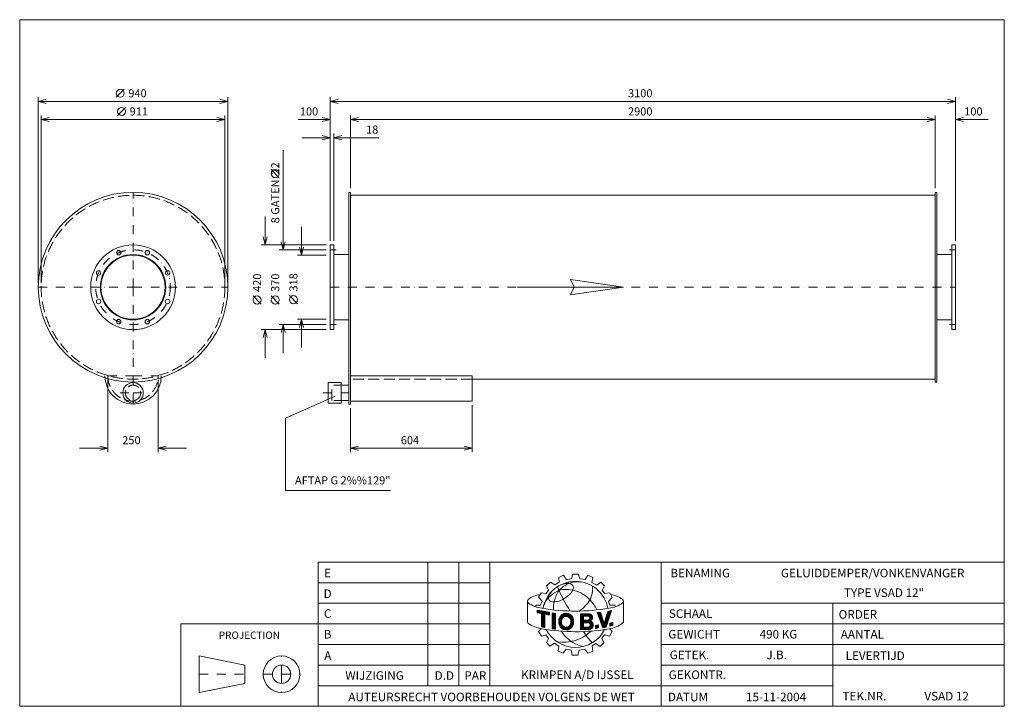
# Model space of a CAD drawing. Extents: x -1064 to 3818, y 2024 to 5426.
import ezdxf
from ezdxf.enums import TextEntityAlignment as Align

# ---------------------------------------------------------------- set-up
doc = ezdxf.new("R2010")
doc.units = 0
doc.header["$MEASUREMENT"] = 0
doc.linetypes.add('DGN Style 3', pattern=[76.769838, 54.835598, -21.934239])
doc.linetypes.add('DGN Style 4', pattern=[87.791793, 43.868479, -21.934239, 0.054836, -21.934239])
for name, color, linetype in [('Level 1', 7, 'Continuous'), ('Level 24', 7, 'Continuous'), ('Level 9', 7, 'Continuous')]:
    doc.layers.add(name, color=color, linetype=linetype)
doc.styles.add('Style-ENGINEERING', font='ENGINEERING.shx')

msp = doc.modelspace()

# ---------------------------------------------------------------- linework, layer by layer
at = {"layer": 'Level 1', "color": 7, "linetype": 'Continuous', "lineweight": 0}
for p, q in [((-585.1, 5041.3), (-545.1, 5081.3)), ((-971.8, 4120.4), (-971.8, 5041.3)), ((-31.8, 4120.4), (-31.8, 5041.3)), ((475.7, 4330.4), (475.7, 5041.3)), ((3575.7, 4330.4), (3575.7, 5041.3)), ((-31.8, 5021.3), (-971.8, 5021.3)), ((-578.5, 4951.3), (-538.5, 4991.3)), ((475.7, 5021.3), (3575.7, 5021.3)), ((-957.3, 4120.4), (-957.3, 4951.3)), ((-46.3, 4931.3), (-957.3, 4931.3)), ((-46.3, 4120.4), (-46.3, 4951.3)), ((317.2, 4931.3), (475.7, 4931.3)), ((575.7, 4590.4), (575.7, 4951.3)), ((575.7, 4931.3), (3475.7, 4931.3)), ((3475.7, 4590.4), (3475.7, 4951.3)), ((3737.7, 4931.3), (3575.7, 4931.3)), ((335.7, 4841.3), (475.7, 4841.3)), ((493.7, 4330.4), (493.7, 4861.3)), ((717, 4841.3), (493.7, 4841.3)), ((243.3, 4778.6), (243.3, 4285.4)), ((223.3, 4642.9), (183.3, 4682.9)), ((575.7, 4555.9), (3475.7, 4555.9)), ((153.3, 4450.4), (153.3, 4310.4)), ((333.3, 4399.4), (333.3, 4259.4)), ((455.7, 4310.4), (133.3, 4310.4)), ((455.7, 4285.4), (223.3, 4285.4)), ((455.7, 4259.4), (313.3, 4259.4)), ((493.7, 4262.4), (567.7, 4262.4)), ((3557.7, 4262.4), (3483.7, 4262.4)), ((133.3, 4017.1), (93.3, 4057.1)), ((223.3, 4017.1), (183.3, 4057.1)), ((313.3, 4018.7), (273.3, 4058.7)), ((455.7, 3915.4), (223.3, 3915.4)), ((243.3, 3775.4), (243.3, 3915.4)), ((455.7, 3941.4), (313.3, 3941.4)), ((333.3, 3801.4), (333.3, 3941.4)), ((493.7, 3938.4), (567.7, 3938.4)), ((3557.7, 3938.4), (3483.7, 3938.4)), ((455.7, 3890.4), (133.3, 3890.4)), ((153.3, 3750.4), (153.3, 3890.4)), ((-626.8, 3640.9), (-626.8, 3282.3)), ((-376.8, 3640.9), (-376.8, 3282.3)), ((575.7, 3660.9), (1179.7, 3660.9)), ((1179.7, 3660.9), (1179.7, 3535.9)), ((1179.7, 3644.9), (3475.7, 3644.9)), ((253.5, 3451.6), (500.7, 3560.1)), ((1179.7, 3535.9), (575.7, 3535.9)), ((1179.7, 3515.9), (1179.7, 3282.3)), ((575.7, 3500.9), (575.7, 3282.3)), ((253.5, 3093.4), (253.5, 3451.6)), ((-766.8, 3302.3), (-626.8, 3302.3)), ((-236.8, 3302.3), (-376.8, 3302.3)), ((575.7, 3302.3), (1179.7, 3302.3)), ((774, 3093.4), (253.5, 3093.4)), ((960.4, 2125.9), (960.4, 2738.2)), ((1113.5, 2125.9), (1113.5, 2738.2)), ((1266.6, 2125.9), (1266.6, 2738.2)), ((2117.1, 2023.8), (2117.1, 2738.2)), ((1548.1, 2620.1), (1568.3, 2639.5)), ((1568.3, 2639.5), (1589, 2625.1)), ((1589, 2625.1), (1611.3, 2638.6)), ((1609.6, 2662.6), (1632.7, 2673.6)), ((1611.3, 2638.6), (1609.6, 2662.6)), ((1632.7, 2673.6), (1647.6, 2650.9)), ((1647.6, 2650.9), (1673, 2657.1)), ((1673, 2657.1), (1676.9, 2678.2)), ((1676.9, 2678.2), (1706.8, 2678.2)), ((1706.8, 2678.2), (1713.9, 2655.8)), ((1713.9, 2655.8), (1740.1, 2651.7)), ((1740.1, 2651.7), (1753.5, 2673)), ((1753.5, 2673), (1778.3, 2662.1)), ((1778.3, 2662.1), (1773.4, 2637.6)), ((1773.4, 2637.6), (1797.2, 2623.8)), ((1797.2, 2623.8), (1817.4, 2638.6)), ((1817.4, 2638.6), (1835, 2621.4)), ((416.1, 2636.2), (1266.6, 2636.2)), ((1546, 2582.5), (1558.6, 2599)), ((1558.6, 2599), (1548.1, 2620.1)), ((1835, 2621.4), (1824, 2598.1)), ((1824, 2598.1), (1837, 2581.9)), ((1454.1, 2542.8), (1454.1, 2441.2)), ((1509.3, 2564.8), (1521.9, 2586.8)), ((1526.6, 2544.6), (1509.3, 2564.8)), ((1519, 2525.2), (1526.6, 2544.6)), ((1521.9, 2586.8), (1546, 2582.5)), ((1837, 2581.9), (1862.8, 2586)), ((1856.1, 2543), (1874.2, 2563.1)), ((1861.5, 2525.1), (1856.1, 2543)), ((1862.8, 2586), (1874.2, 2563.1)), ((1929.8, 2546), (1929.8, 2445.8)), ((416.1, 2534.1), (1266.6, 2534.1)), ((1494.9, 2517.2), (1494.9, 2525.2)), ((1494.9, 2525.2), (1519, 2525.2)), ((1501.7, 2500.5), (1562.8, 2489.5)), ((1501.7, 2487.6), (1501.7, 2500.5)), ((1501.7, 2499.5), (1502.6, 2500.3)), ((1501.7, 2495.8), (1505.7, 2499.8)), ((1501.7, 2492), (1508.9, 2499.2)), ((1501.7, 2488.3), (1512.1, 2498.6)), ((1504.3, 2487.1), (1515.3, 2498.1)), ((1507.5, 2486.5), (1518.4, 2497.5)), ((1510.6, 2485.9), (1521.6, 2496.9)), ((1513.7, 2485.3), (1524.8, 2496.3)), ((1516.9, 2484.7), (1527.9, 2495.8)), ((1520, 2484.1), (1531.1, 2495.2)), ((1522.9, 2483.2), (1534.3, 2494.6)), ((1522.9, 2479.5), (1537.5, 2494.1)), ((1522.9, 2475.7), (1540.6, 2493.5)), ((1522.9, 2472), (1543.8, 2492.9)), ((1522.9, 2468.2), (1547, 2492.3)), ((1522.9, 2464.5), (1550.1, 2491.8)), ((1542, 2479.9), (1553.3, 2491.2)), ((1545.1, 2479.3), (1556.5, 2490.6)), ((1548.3, 2478.7), (1559.7, 2490.1)), ((1798.8, 2488), (1816.4, 2490.3)), ((1802.6, 2477.7), (1814.9, 2490.1)), ((1816.4, 2490.3), (1834.8, 2434.5)), ((1834.8, 2434.5), (1852.6, 2494.1)), ((1844.1, 2415.5), (1870.5, 2497.9)), ((1844.7, 2467.4), (1868.3, 2491)), ((1846.3, 2472.8), (1870, 2496.5)), ((1847.8, 2478.1), (1866.9, 2497.2)), ((1849.4, 2483.4), (1862.2, 2496.1)), ((1851, 2488.8), (1857.4, 2495.1)), ((1852.6, 2494.1), (1870.5, 2497.9)), ((1852.6, 2494.1), (1852.6, 2494.1)), ((1886.3, 2525.1), (1861.5, 2525.1)), ((1889.6, 2517.4), (1886.3, 2525.1)), ((1925.3, 2534.9), (1925.8, 2535.2)), ((2117.1, 2534.1), (3818.1, 2534.1)), ((2967.6, 2023.8), (2967.6, 2534.1)), ((1522.9, 2483.6), (1501.7, 2487.6)), ((1522.9, 2417.6), (1522.9, 2483.6)), ((1522.9, 2460.7), (1539.2, 2477.1)), ((1522.9, 2457), (1539.2, 2473.3)), ((1522.9, 2453.3), (1539.2, 2469.6)), ((1522.9, 2449.5), (1539.2, 2465.9)), ((1522.9, 2445.8), (1539.2, 2462.1)), ((1522.9, 2442), (1539.2, 2458.4)), ((1522.9, 2438.3), (1539.2, 2454.6)), ((1522.9, 2434.5), (1539.2, 2450.9)), ((1522.9, 2430.8), (1539.2, 2447.1)), ((1522.9, 2427.1), (1539.2, 2443.4)), ((1539.2, 2413.7), (1539.2, 2480.4)), ((1562.8, 2475.9), (1539.2, 2480.4)), ((1551.4, 2478.1), (1562.8, 2489.5)), ((1554.6, 2477.5), (1562.8, 2485.7)), ((1557.7, 2476.9), (1562.8, 2482)), ((1560.8, 2476.3), (1562.8, 2478.2)), ((1562.8, 2475.9), (1562.8, 2489.5)), ((1576.4, 2407.8), (1576.4, 2486.3)), ((1576.4, 2486.3), (1592.8, 2484)), ((1576.4, 2483.2), (1579.1, 2485.9)), ((1576.4, 2479.5), (1582.4, 2485.5)), ((1576.4, 2475.7), (1585.7, 2485)), ((1576.4, 2472), (1589, 2484.6)), ((1576.4, 2468.3), (1592.3, 2484.1)), ((1576.4, 2464.5), (1592.5, 2480.6)), ((1576.4, 2460.8), (1592.5, 2476.9)), ((1576.4, 2457), (1592.5, 2473.2)), ((1576.4, 2453.3), (1592.5, 2469.4)), ((1576.4, 2449.6), (1592.5, 2465.7)), ((1576.4, 2445.8), (1592.5, 2461.9)), ((1576.4, 2442.1), (1592.5, 2458.2)), ((1576.4, 2438.3), (1592.5, 2454.4)), ((1576.4, 2434.6), (1592.5, 2450.7)), ((1576.4, 2430.8), (1592.5, 2447)), ((1576.4, 2427.1), (1592.5, 2443.2)), ((1592.5, 2405.3), (1592.5, 2484.5)), ((1608.7, 2442.1), (1651, 2484.4)), ((1608.8, 2445.9), (1647.6, 2484.8)), ((1608.9, 2438.6), (1625.3, 2454.9)), ((1609.1, 2450), (1643.9, 2484.7)), ((1609.3, 2435.2), (1624.1, 2450)), ((1609.9, 2454.5), (1639.6, 2484.2)), ((1609.9, 2432.1), (1622.9, 2445)), ((1610.6, 2429.1), (1622.8, 2441.2)), ((1611.2, 2459.6), (1634.6, 2483)), ((1614.2, 2466.3), (1627.9, 2480)), ((1638.6, 2468.2), (1654.2, 2483.9)), ((1643.4, 2469.4), (1657.2, 2483.1)), ((1647.3, 2469.5), (1659.9, 2482.1)), ((1650.6, 2469), (1662.5, 2480.9)), ((1653.5, 2468.2), (1664.9, 2479.6)), ((1656.1, 2467), (1667.1, 2478.1)), ((1658.5, 2465.7), (1669.3, 2476.5)), ((1660.6, 2464), (1671.2, 2474.7)), ((1662.4, 2462.2), (1673.1, 2472.8)), ((1664.1, 2460.1), (1674.8, 2470.8)), ((1665.5, 2457.7), (1676.4, 2468.6)), ((1666.1, 2428.4), (1682.4, 2444.7)), ((1666.6, 2455.1), (1677.8, 2466.3)), ((1667.5, 2452.3), (1679.1, 2463.8)), ((1667.8, 2433.8), (1682.2, 2448.2)), ((1668, 2449), (1680, 2461)), ((1668.6, 2445.9), (1680.8, 2458)), ((1668.6, 2438.3), (1681.9, 2451.6)), ((1668.8, 2442.3), (1681.4, 2454.9)), ((1716.2, 2481.5), (1761.2, 2482.1)), ((1716.2, 2456.4), (1741.7, 2481.9)), ((1716.2, 2463.9), (1734.1, 2481.8)), ((1716.2, 2460.1), (1737.9, 2481.8)), ((1716.2, 2471.3), (1726.5, 2481.7)), ((1716.2, 2467.6), (1730.3, 2481.7)), ((1716.2, 2478.8), (1719, 2481.6)), ((1716.2, 2475.1), (1722.7, 2481.6)), ((1716.2, 2481.5), (1716.2, 2403.5)), ((1716.2, 2452.6), (1732, 2468.4)), ((1716.2, 2448.9), (1732, 2464.6)), ((1716.2, 2445.2), (1732, 2460.9)), ((1716.2, 2441.4), (1732, 2457.2)), ((1716.2, 2437.7), (1732, 2453.4)), ((1716.2, 2422.7), (1744.7, 2451.2)), ((1716.2, 2430.2), (1737.1, 2451.1)), ((1716.2, 2426.4), (1740.9, 2451.1)), ((1716.2, 2433.9), (1733.3, 2451)), ((1732, 2470.3), (1755.5, 2470.6)), ((1732, 2470.3), (1732, 2451)), ((1732, 2451), (1755.9, 2451.3)), ((1733.9, 2470.4), (1745.5, 2481.9)), ((1734.9, 2437.6), (1748.5, 2451.2)), ((1737.7, 2470.4), (1749.3, 2482)), ((1738.6, 2437.7), (1752.3, 2451.3)), ((1741.5, 2470.5), (1753.1, 2482)), ((1742.4, 2437.7), (1756.1, 2451.3)), ((1745.3, 2470.5), (1756.9, 2482.1)), ((1746.2, 2437.8), (1775.6, 2467.2)), ((1749.1, 2470.5), (1760.6, 2482.1)), ((1750, 2437.8), (1776, 2463.8)), ((1752.9, 2470.6), (1763.6, 2481.3)), ((1753.8, 2437.9), (1775.7, 2459.7)), ((1756.4, 2470.4), (1766.2, 2480.1)), ((1757.3, 2437.6), (1773.4, 2453.7)), ((1758.9, 2469.1), (1768.4, 2478.7)), ((1760, 2436.5), (1769.3, 2445.9)), ((1760.8, 2467.3), (1770.4, 2476.9)), ((1762.2, 2435), (1771.6, 2444.4)), ((1762.3, 2465), (1772.2, 2474.9)), ((1762.7, 2457.9), (1774.8, 2470.1)), ((1763.1, 2462.1), (1773.6, 2472.6)), ((1763.9, 2432.9), (1773.6, 2442.6)), ((1798.8, 2488), (1826.8, 2412.7)), ((1799.5, 2485.9), (1802, 2488.4)), ((1800.6, 2483.2), (1806.3, 2489)), ((1801.6, 2480.5), (1810.6, 2489.5)), ((1803.6, 2475), (1817, 2488.4)), ((1804.6, 2472.3), (1817.9, 2485.6)), ((1805.6, 2469.6), (1818.9, 2482.8)), ((1806.6, 2466.8), (1819.8, 2480)), ((1807.7, 2464.1), (1820.7, 2477.2)), ((1808.7, 2461.4), (1821.7, 2474.4)), ((1809.7, 2458.7), (1822.6, 2471.6)), ((1810.7, 2455.9), (1823.5, 2468.7)), ((1811.7, 2453.2), (1824.5, 2465.9)), ((1812.7, 2450.5), (1825.4, 2463.1)), ((1813.8, 2447.7), (1826.3, 2460.3)), ((1814.8, 2445), (1827.2, 2457.5)), ((1815.8, 2442.3), (1828.2, 2454.7)), ((1816.8, 2439.6), (1829.1, 2451.9)), ((1817.8, 2436.8), (1830, 2449.1)), ((1818.8, 2434.1), (1831, 2446.2)), ((1819.9, 2431.4), (1831.9, 2443.4)), ((1823.9, 2420.5), (1856, 2452.6)), ((1824.9, 2417.8), (1854.2, 2447.1)), ((1826, 2415), (1852.5, 2441.6)), ((1835.1, 2435.4), (1857.7, 2458.1)), ((1836.7, 2440.7), (1859.5, 2463.6)), ((1838.3, 2446.1), (1861.3, 2469.1)), ((1839.9, 2451.4), (1863, 2474.6)), ((1841.5, 2456.7), (1864.8, 2480.1)), ((1843.1, 2462.1), (1866.5, 2485.6)), ((416.1, 2432.1), (-264.3, 2432.1)), ((-264.3, 2432.1), (-264.3, 2023.8)), ((416.1, 2432.1), (1266.6, 2432.1)), ((1522.1, 2408.6), (1507.8, 2394.3)), ((1507.8, 2394.3), (1522.7, 2371.3)), ((1522.9, 2423.3), (1539.2, 2439.7)), ((1522.9, 2419.6), (1539.2, 2435.9)), ((1522.9, 2417.6), (1539.2, 2413.7)), ((1524.2, 2417.2), (1539.2, 2432.2)), ((1527.3, 2416.5), (1539.2, 2428.4)), ((1530.3, 2415.8), (1539.2, 2424.7)), ((1533.3, 2415.1), (1539.2, 2421)), ((1536.4, 2414.4), (1539.2, 2417.2)), ((1576.4, 2423.4), (1592.5, 2439.5)), ((1576.4, 2419.6), (1592.5, 2435.7)), ((1576.4, 2415.9), (1592.5, 2432)), ((1576.4, 2412.1), (1592.5, 2428.2)), ((1576.4, 2408.4), (1592.5, 2424.5)), ((1576.4, 2407.8), (1592.5, 2405.5)), ((1579.1, 2407.4), (1592.5, 2420.8)), ((1582.4, 2406.9), (1592.5, 2417)), ((1585.7, 2406.5), (1592.5, 2413.3)), ((1589, 2406), (1592.5, 2409.5)), ((1592.3, 2405.5), (1592.5, 2405.8)), ((1611.5, 2426.2), (1623.1, 2437.8)), ((1612.6, 2423.5), (1623.7, 2434.7)), ((1613.8, 2421), (1624.6, 2431.8)), ((1615.2, 2418.7), (1625.6, 2429.1)), ((1616.8, 2416.5), (1626.9, 2426.6)), ((1618.4, 2414.4), (1628.4, 2424.4)), ((1620.3, 2412.5), (1630.1, 2422.3)), ((1622.2, 2410.7), (1632, 2420.5)), ((1624.3, 2409), (1634.2, 2418.9)), ((1626.5, 2407.5), (1636.6, 2417.6)), ((1628.9, 2406.1), (1639.3, 2416.5)), ((1631.4, 2404.9), (1642.3, 2415.8)), ((1634.1, 2403.9), (1645.7, 2415.5)), ((1637, 2403), (1649.8, 2415.8)), ((1640.1, 2402.4), (1655.2, 2417.5)), ((1643.4, 2402), (1682.3, 2440.9)), ((1647.1, 2401.9), (1682.1, 2436.9)), ((1651.2, 2402.3), (1681.5, 2432.6)), ((1655.9, 2403.2), (1680.6, 2427.9)), ((1662, 2405.6), (1678.9, 2422.5)), ((1716.2, 2419), (1732, 2434.7)), ((1716.2, 2415.2), (1732, 2431)), ((1716.2, 2411.5), (1732, 2427.2)), ((1716.2, 2407.7), (1732, 2423.5)), ((1716.2, 2404), (1732, 2419.7)), ((1716.2, 2403.5), (1759.5, 2404.1)), ((1719.5, 2403.6), (1732, 2416)), ((1723.3, 2403.6), (1735.6, 2415.9)), ((1727.1, 2403.7), (1739.4, 2416)), ((1730.9, 2403.7), (1743.2, 2416)), ((1732, 2437.6), (1753.7, 2437.8)), ((1732, 2437.6), (1732, 2415.9)), ((1732, 2415.9), (1754.9, 2416.2)), ((1734.7, 2403.8), (1747, 2416.1)), ((1738.5, 2403.8), (1750.8, 2416.1)), ((1742.3, 2403.9), (1754.6, 2416.2)), ((1746.1, 2403.9), (1759.5, 2417.3)), ((1749.8, 2404), (1779.3, 2433.4)), ((1753.6, 2404), (1780, 2430.4)), ((1757.4, 2404), (1780.3, 2427)), ((1761.4, 2404.3), (1780.1, 2422.9)), ((1764.5, 2422.3), (1778.2, 2436.1)), ((1765.1, 2430.4), (1775.3, 2440.7)), ((1765.6, 2427.2), (1776.9, 2438.5)), ((1766.7, 2405.9), (1778.5, 2417.7)), ((1790.6, 2424), (1805.8, 2426.8)), ((1790.6, 2414.5), (1802.2, 2426.1)), ((1790.6, 2410.8), (1805.8, 2425.9)), ((1790.6, 2418.3), (1797.6, 2425.3)), ((1790.6, 2422), (1793, 2424.4)), ((1790.6, 2409.6), (1790.6, 2424)), ((1790.6, 2409.6), (1805.8, 2412.4)), ((1793.7, 2410.1), (1805.8, 2422.2)), ((1798.3, 2411), (1805.8, 2418.5)), ((1802.9, 2411.9), (1805.8, 2414.7)), ((1805.8, 2426.8), (1805.8, 2412.4)), ((1820.9, 2428.7), (1832.8, 2440.6)), ((1821.9, 2425.9), (1833.8, 2437.8)), ((1822.9, 2423.2), (1834.7, 2435)), ((1826.8, 2412.7), (1844.1, 2415.5)), ((1827.5, 2412.9), (1850.7, 2436.1)), ((1832, 2413.6), (1849, 2430.6)), ((1836.4, 2414.3), (1847.2, 2425.1)), ((1840.8, 2415), (1845.4, 2419.6)), ((1873, 2394.3), (1860.6, 2372)), ((1862.1, 2407.9), (1873, 2394.3)), ((1862.8, 2435.8), (1877.2, 2439.1)), ((1862.8, 2425.3), (1876.3, 2438.9)), ((1862.8, 2429.1), (1871.5, 2437.8)), ((1862.8, 2432.8), (1866.7, 2436.7)), ((1862.8, 2421.6), (1877.2, 2436)), ((1862.8, 2435.8), (1862.8, 2420.9)), ((1862.8, 2420.9), (1877.2, 2424.2)), ((1866.8, 2421.8), (1877.2, 2432.3)), ((1871.6, 2422.9), (1877.2, 2428.6)), ((1876.4, 2424), (1877.2, 2424.8)), ((1877.2, 2439.1), (1877.2, 2424.2)), ((2117.1, 2432.1), (3818.1, 2432.1)), ((1522.7, 2371.3), (1545, 2377.9)), ((1545, 2377.9), (1558.1, 2360.4)), ((1558.1, 2360.4), (1547.5, 2339.2)), ((1836.1, 2377.3), (1823.1, 2360.8)), ((1823.1, 2360.8), (1832.4, 2338.8)), ((1860.6, 2372), (1836.1, 2377.3)), ((416.1, 2330), (1266.6, 2330)), ((1547.5, 2339.2), (1565, 2321.7)), ((1565, 2321.7), (1587.6, 2336)), ((1587.6, 2336), (1608.8, 2321.4)), ((1608.8, 2321.4), (1605.9, 2296.2)), ((1605.9, 2296.2), (1630.6, 2286.7)), ((1630.6, 2286.7), (1645.6, 2306.8)), ((1645.6, 2306.8), (1669.9, 2301.8)), ((1675.9, 2277.8), (1670, 2301.3)), ((1710.6, 2301.9), (1703.8, 2277.8)), ((1738.8, 2307.2), (1710.6, 2301.9)), ((1753.1, 2287.1), (1738.8, 2307.2)), ((1778.2, 2297.6), (1753.1, 2287.1)), ((1793.4, 2334.8), (1774.8, 2323.3)), ((1774.8, 2323.3), (1778.2, 2297.6)), ((1815.1, 2320.2), (1793.4, 2334.8)), ((1832.4, 2338.8), (1815.1, 2320.2)), ((2117.1, 2330), (3818.1, 2330)), ((-173.6, 2273.3), (-173.6, 2091.9)), ((53.2, 2227.9), (-173.6, 2273.3)), ((1703.8, 2277.8), (1675.9, 2277.8)), ((53.2, 2227.9), (53.2, 2137.2)), ((416.1, 2227.9), (1266.6, 2227.9)), ((2117.1, 2227.9), (2967.6, 2227.9)), ((2117.1, 2227.9), (3818.1, 2227.9)), ((53.2, 2137.2), (-173.6, 2091.9)), ((416.1, 2125.9), (2117.1, 2125.9)), ((2117.1, 2125.9), (2967.6, 2125.9))]:
    msp.add_line(p, q, dxfattribs=at)
at = {"layer": 'Level 1', "color": 7, "linetype": 'DGN Style 4', "lineweight": 0}
for p, q in [((-501.8, 4100.4), (-501.8, 4570.4)), ((475.7, 4285.4), (505.7, 4285.4)), ((3575.7, 4285.4), (3545.7, 4285.4)), ((-971.8, 4100.4), (-501.8, 4100.4)), ((-501.8, 4100.4), (-31.8, 4100.4)), ((-501.8, 4100.4), (-501.8, 3660.9)), ((475.7, 4100.4), (3575.7, 4100.4)), ((475.7, 3915.4), (505.7, 3915.4)), ((3575.7, 3915.4), (3545.7, 3915.4)), ((-626.8, 3660.9), (-501.8, 3660.9)), ((-501.8, 3660.9), (-501.8, 3520.9)), ((-501.8, 3660.9), (-376.8, 3660.9)), ((-566.3, 3576.9), (-501.8, 3576.9)), ((-501.8, 3576.9), (-437.2, 3576.9)), ((441, 3576.9), (567.7, 3576.9)), ((234.7, 2182.6), (234.7, 2273.3)), ((-173.6, 2182.6), (53.2, 2182.6)), ((143.9, 2182.6), (234.7, 2182.6)), ((234.7, 2182.6), (325.4, 2182.6)), ((234.7, 2182.6), (234.7, 2091.9))]:
    msp.add_line(p, q, dxfattribs=at)
at = {"layer": 'Level 1', "color": 7, "linetype": 'DGN Style 3', "lineweight": 0}
msp.add_line((1179.7, 3644.9), (575.7, 3644.9), dxfattribs=at)
at = {"layer": 'Level 1', "color": 7, "linetype": 'Continuous', "lineweight": 0, "flags": 128}
for points in [[(-931.8, 5011.3), (-971.8, 5021.3), (-931.8, 5031.3)], [(-71.8, 5031.3), (-31.8, 5021.3), (-71.8, 5011.3)], [(515.7, 5011.3), (475.7, 5021.3), (515.7, 5031.3)], [(3535.7, 5031.3), (3575.7, 5021.3), (3535.7, 5011.3)], [(-917.3, 4921.3), (-957.3, 4931.3), (-917.3, 4941.3)], [(-86.3, 4941.3), (-46.3, 4931.3), (-86.3, 4921.3)], [(435.7, 4941.3), (475.7, 4931.3), (435.7, 4921.3)], [(615.7, 4921.3), (575.7, 4931.3), (615.7, 4941.3)], [(3435.7, 4941.3), (3475.7, 4931.3), (3435.7, 4921.3)], [(3615.7, 4921.3), (3575.7, 4931.3), (3615.7, 4941.3)], [(435.7, 4851.3), (475.7, 4841.3), (435.7, 4831.3)], [(533.7, 4831.3), (493.7, 4841.3), (533.7, 4851.3)], [(163.3, 4350.4), (153.3, 4310.4), (143.3, 4350.4)], [(253.3, 4325.4), (243.3, 4285.4), (233.3, 4325.4)], [(343.3, 4299.4), (333.3, 4259.4), (323.3, 4299.4)], [(233.3, 3875.4), (243.3, 3915.4), (253.3, 3875.4)], [(323.3, 3901.4), (333.3, 3941.4), (343.3, 3901.4)], [(143.3, 3850.4), (153.3, 3890.4), (163.3, 3850.4)], [(-666.8, 3312.3), (-626.8, 3302.3), (-666.8, 3292.3)], [(-336.8, 3292.3), (-376.8, 3302.3), (-336.8, 3312.3)], [(615.7, 3292.3), (575.7, 3302.3), (615.7, 3312.3)], [(1139.7, 3312.3), (1179.7, 3302.3), (1139.7, 3292.3)], [(1562.8, 2475.9), (1562.8, 2489.5), (1501.7, 2500.5), (1501.7, 2487.6), (1522.9, 2483.6), (1522.9, 2417.6), (1539.2, 2413.7), (1539.2, 2480.4), (1562.8, 2475.9)], [(1852.6, 2494.1), (1834.8, 2434.5), (1816.4, 2490.3), (1798.8, 2488), (1826.8, 2412.7), (1844.1, 2415.5), (1870.5, 2497.9), (1852.6, 2494.1)], [(1592.5, 2484), (1592.5, 2484.1), (1576.4, 2486.3), (1576.4, 2407.8), (1592.5, 2405.5), (1592.5, 2484)], [(1790.6, 2409.6), (1805.8, 2412.4), (1805.8, 2426.8), (1790.6, 2424), (1790.6, 2409.6)], [(1877.2, 2424.2), (1877.2, 2439.1), (1862.8, 2435.8), (1862.8, 2420.9), (1877.2, 2424.2)]]:
    msp.add_lwpolyline(points, dxfattribs=at)
for points in [[(567.7, 4570.4), (575.7, 4570.4), (575.7, 3520.9), (567.7, 3520.9)], [(3475.7, 4570.4), (3483.7, 4570.4), (3483.7, 3630.4), (3475.7, 3630.4)], [(475.7, 4310.4), (493.7, 4310.4), (493.7, 3890.4), (475.7, 3890.4)], [(3575.7, 4310.4), (3557.7, 4310.4), (3557.7, 3890.4), (3575.7, 3890.4)], [(416.1, 2023.8), (3818.1, 2023.8), (3818.1, 2738.2), (416.1, 2738.2)]]:
    msp.add_lwpolyline(points, close=True, dxfattribs=at)
for points in [[(1625, 2454.2, -0.689524), (1666.2, 2456.4, -0.187082), (1666.2, 2428.6, -0.689524), (1625, 2430.8, -0.188897)], [(1625, 2454.2, 0.188897), (1625, 2430.8, -0.188897)], [(1666.2, 2456.4, 0.689524), (1625, 2454.2, -0.689524)], [(1666.2, 2456.4, 0.689524), (1625, 2454.2, -0.689524)], [(1666.2, 2428.6, 0.187082), (1666.2, 2456.4, -0.187082)], [(1666.2, 2428.6, 0.187082), (1666.2, 2456.4, -0.187082)], [(1625, 2430.8, 0.689524), (1666.2, 2428.6, -0.689524)]]:
    msp.add_lwpolyline(points, format="xyb", close=True, dxfattribs=at)
at = {"layer": 'Level 1', "color": 7, "linetype": 'Continuous', "lineweight": 0}
for centre, radius in [((-565.1, 5061.3), 20), ((-558.5, 4971.3), 20), ((203.3, 4662.9), 20), ((-501.8, 4100.4), 470), ((-501.8, 4100.4), 210), ((-501.8, 4100.4), 162), ((-501.8, 4100.4), 159), ((-572.6, 4271.3), 11), ((-431, 4271.3), 11), ((-672.7, 4171.2), 11), ((-330.9, 4171.2), 11), ((113.3, 4037.1), 20), ((203.3, 4037.1), 20), ((293.3, 4038.7), 20), ((-672.7, 4029.6), 11), ((-330.9, 4029.6), 11), ((-572.6, 3929.5), 11), ((-431, 3929.5), 11), ((-501.8, 3576.9), 50.7), ((234.7, 2182.6), 90.7), ((234.7, 2182.6), 45.4)]:
    msp.add_circle(centre, radius, dxfattribs=at)
at = {"layer": 'Level 1', "color": 7, "linetype": 'DGN Style 3', "lineweight": 0}
for centre, radius in [((-501.8, 4100.4), 455.5), ((-501.8, 3576.9), 38)]:
    msp.add_circle(centre, radius, dxfattribs=at)
at = {"layer": 'Level 1', "color": 7, "linetype": 'DGN Style 4', "lineweight": 0}
msp.add_circle((-501.8, 4100.4), 185, dxfattribs=at)
at = {"layer": 'Level 1', "color": 7, "linetype": 'Continuous', "lineweight": 0}
for centre, radius, start, end in [((-501.8, 3660.9), 140, 180, 0), ((1691.8, 2479.5), 163.5, 10.3025, 169.7637), ((1706.4, 2500.3), 140.4, 81.0298, 111.0484), ((1613, 2553.3), 55.4, 137.0154, 169.8545), ((1739.5, 2512.4), 155.4, 146.468, 167.5545), ((2387.5, 2952.1), 854.3, 203.1605, 212.3435), ((1718.2, 2495.9), 149, 114.6981, 136.6012), ((1583.1, 2655.1), 110.7, 295.7626, 330.268), ((1466.4, 2544.5), 12.4, 134.0071, 228.4569), ((1523.6, 2471.2), 105.3, 94.1882, 128.6835), ((1574.3, 2558.6), 16.1, 166.3577, 263.4473), ((1584.9, 2629.9), 88.2, 261.9899, 301.8325), ((1666.1, 2516.3), 83.8, 159.3094, 190.3263), ((1833, 2411.3), 170.1, 57.1612, 78.5241), ((1551.8, 2679.1), 171.6, 236.9527, 261.1891), ((1691.2, 3473.8), 978.4, 260.2456, 279.8374), ((1466.4, 2442.9), 12.4, 187.8855, 228.4569), ((1662.6, 2443.3), 53.9, 163.3922, 197.3519), ((1646, 2448.2), 36.6, 23.8684, 163.2958), ((1654.8, 2442.5), 32, 158.606, 201.394), ((1646, 2447.4), 22.1, 23.8684, 162.2171), ((1630.4, 2442.5), 38.4, 338.8069, 21.1931), ((1753.2, 2460.9), 9.98, 285.9729, 76.6604), ((1757.8, 2426.5), 22.5, 274.2031, 65.9642), ((1756.9, 2463.4), 19.2, 301.8684, 78.4454), ((1551.2, 2576.7), 170.6, 236.9547, 261.1911), ((1694.2, 3373), 979.6, 260.0584, 279.6502), ((1691.5, 2478.1), 162.6, 206.9894, 332.8006), ((1630.8, 2540.2), 199.4, 261.3178, 313.7731), ((1798.4, 2521.1), 217.3, 215.0955, 234.3931), ((1646, 2437.6), 22.1, 197.7829, 336.1316), ((1977.2, 2546.1), 289.1, 211.7284, 225.7966), ((1754.7, 2427.1), 10.8, 270.7125, 95.6449), ((1757.7, 2470.3), 152.5, 235.5943, 259.7315)]:
    msp.add_arc(centre, radius, start, end, dxfattribs=at)
at = {"layer": 'Level 1', "color": 7, "linetype": 'DGN Style 3', "lineweight": 0}
msp.add_arc((-501.8, 3660.9), 125, 180, 0, dxfattribs=at)
at = {"layer": 'Level 1', "color": 7, "linetype": 'Continuous', "lineweight": 0, "extrusion": (0, 0, -1)}
for centre, radius, start, end in [((-1682, 2437.4), 176.2, 49.7555, 65.8749), ((-1660.8, 2526), 107.6, 56.888, 90.0042), ((-1647, 2452.7), 150.2, 75.7042, 105.0834), ((-1658.1, 2610.3), 23.4, 96.6498, 205.577), ((-1640.7, 2433.3), 170.6, 105.4513, 135.8908), ((-1658.3, 2607.2), 118.8, 174.2814, 207.6799), ((-1633.9, 2490.9), 104.4, 9.7459, 50.6608), ((-1601.2, 2652.1), 191, 211.8361, 234.9914), ((-1610.9, 2408.1), 209.1, 136.6069, 153.5559), ((-1917.6, 2544.5), 12.4, 128.19, 228.4569), ((-1833.3, 2678), 170.2, 237.2755, 261.512), ((-1654.8, 2442.5), 32, 338.606, 21.394), ((-1646, 2447.4), 22.1, 17.7829, 156.1316), ((-1630.4, 2442.5), 38.4, 158.8069, 201.1931), ((-1615.1, 2443.3), 67.3, 163.0001, 196.9999), ((-1917.6, 2444.3), 12.4, 173.0788, 228.4569), ((-1646, 2438.5), 36.6, 203.8684, 342.2171), ((-1646, 2437.6), 22.1, 203.8684, 342.2171), ((-1827.3, 2578), 173.5, 235.4332, 259.6697)]:
    msp.add_arc(centre, radius, start, end, dxfattribs=at)
at = {"layer": 'Level 24', "color": 7, "linetype": 'Continuous', "lineweight": 0, "flags": 128}
msp.add_lwpolyline([(-1063.8, 2023.8), (3818.1, 2023.8), (3818.1, 5425.8), (-1063.8, 5425.8)], close=True, dxfattribs=at)
at = {"layer": 'Level 9', "color": 7, "linetype": 'Continuous', "lineweight": 0}
for p, q in [((1929.3, 4100.4), (1666.8, 4137.9)), ((1666.8, 4137.9), (1685.5, 4100.4)), ((1404.3, 4100.4), (1929.3, 4100.4)), ((1685.5, 4100.4), (1666.8, 4062.9)), ((1666.8, 4062.9), (1929.3, 4100.4)), ((529.7, 3627.5), (466.3, 3627.5)), ((466.3, 3627.5), (466.3, 3526.2)), ((494.2, 3614.9), (567.7, 3614.9)), ((529.7, 3526.2), (529.7, 3627.5)), ((466.3, 3526.2), (529.7, 3526.2)), ((567.7, 3538.9), (494.2, 3538.9))]:
    msp.add_line(p, q, dxfattribs=at)
at = {"layer": 'Level 9', "color": 7, "linetype": 'DGN Style 3', "lineweight": 0}
msp.add_line((484.1, 3538.9), (484.1, 3614.9), dxfattribs=at)

# ---------------------------------------------------------------- texts
at = {"layer": 'Level 1', "color": 7, "linetype": 'Continuous', "lineweight": 0, "style": 'Style-ENGINEERING'}
for s, p in [('940', (-525.1, 5061.3)), ('3100', (1952.4, 5061.3)), ('911', (-518.5, 4971.3)), ('100', (325.3, 4971.3)), ('2900', (1952.4, 4971.3)), ('100', (3619.4, 4971.3)), ('18', (653.7, 4881.3)), ('250', (-555.1, 3342.3)), ('604', (826, 3342.3))]:
    msp.add_text(s, height=40, dxfattribs=at).set_placement(p, align=Align.MIDDLE_LEFT)
msp.add_text('8 GATEN  22', height=40, rotation=90, dxfattribs=at).set_placement((203.3, 4567.9), align=Align.MIDDLE_CENTER)
for s, p in [('420', (113.3, 4077.1)), ('370', (203.3, 4077.1)), ('318', (293.3, 4078.7))]:
    msp.add_text(s, height=40, rotation=90, dxfattribs=at).set_placement(p, align=Align.MIDDLE_LEFT)
for s, height, p in [('AFTAP G 2%%129"', 40, (538, 3143.3)), ('E', 42.5, (462.9, 2684)), ('BENAMING', 42.53, (2310.3, 2684)), ('GELUIDDEMPER/VONKENVANGER', 42.525, (3165.5, 2684)), ('D', 42.5, (463.1, 2581.6)), ('TYPE VSAD 12"', 42.525, (3221.7, 2586.7)), ('C', 42.5, (463, 2483.1)), ('SCHAAL', 42.53, (2262.7, 2483.1)), ('ORDER', 42.53, (3092.1, 2479.3)), ('PROJECTION', 36.29, (75.2, 2376.1)), ('B', 42.5, (463, 2380.9)), ('GEWICHT', 42.53, (2280.1, 2380.9)), ('490 KG', 42.53, (2698.4, 2380.9)), ('AANTAL', 42.53, (3114.4, 2380.9)), ('A', 42.5, (463.8, 2274.7)), ('GETEK.', 42.53, (2257.3, 2278.5)), ('J.B.', 42.53, (2689.4, 2278.5)), ('LEVERTIJD', 42.53, (3177.8, 2274.7)), ('WIJZIGING', 42.53, (695.6, 2176.2)), ('D.D', 42.53, (1041.5, 2176.2)), ('PAR', 42.53, (1195.6, 2176.2)), ('KRIMPEN A/D IJSSEL', 42.525, (1701, 2180)), ('GEKONTR.', 42.53, (2296.3, 2180)), ('AUTEURSRECHT VOORBEHOUDEN VOLGENS DE WET', 42.525, (1275.8, 2070.1)), ('DATUM', 42.53, (2249.8, 2070.1)), ('15-11-2004', 42.53, (2686.3, 2070.1)), ('TEK.NR.', 42.53, (3124.7, 2074)), ('VSAD 12', 42.53, (3532.2, 2074))]:
    msp.add_text(s, height=height, dxfattribs=at).set_placement(p, align=Align.MIDDLE_CENTER)

doc.saveas('drawing.dxf')
